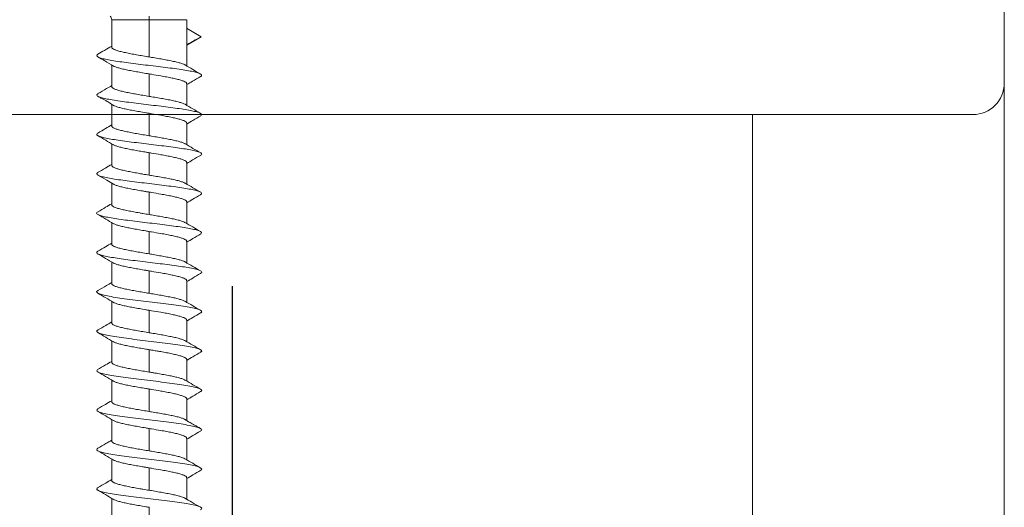
# Model space of a CAD drawing. Units: millimetres. Extents: x -3 to 852, y 11 to 9712.
# Drawn here: x 697 to 706, y 347 to 352 of the extents above; entities that cross this region are included whole.
import ezdxf

# ---------------------------------------------------------------- set-up
doc = ezdxf.new("R2010")
doc.units = ezdxf.units.MM
doc.header["$MEASUREMENT"] = 0
doc.linetypes.add('Hidden', pattern=[12.347225, 7.055557, -5.291668])
doc.layers.add('Lines', color=7, linetype='Continuous')

# ---------------------------------------------------------------- blocks, each defined once
blk = doc.blocks.new('M1 Self Tapping 10mm')
at = {"color": 7, "linetype": 'Continuous', "lineweight": 15}
for p, q in [((-3947.1788, 3499.5405), (-3947.1788, 3499.5759)), ((-3947.5363, 3499.5405), (-3947.5363, 3499.1008)), ((-3947.1788, 3499.5405), (-3947.1788, 3499.186)), ((-3946.8213, 3499.2797), (-3946.8213, 3499.5405)), ((-3947.6745, 3499.3787), (-3947.5342, 3499.4607)), ((-3947.6745, 3499.3787), (-3947.6568, 3499.3693)), ((-3947.5363, 3499.2991), (-3947.6745, 3499.3787)), ((-3946.8213, 3498.9047), (-3946.8213, 3499.1097)), ((-3947.1788, 3499.0245), (-3947.1788, 3498.8109)), ((-3947.5363, 3498.9307), (-3947.5363, 3498.7257)), ((-3946.8213, 3498.5296), (-3946.8213, 3498.7356)), ((-3947.1788, 3498.6494), (-3947.1788, 3498.4358)), ((-3947.5363, 3498.5557), (-3947.5363, 3498.3506)), ((-3946.8213, 3498.1545), (-3946.8213, 3498.3596)), ((-3947.1788, 3498.2743), (-3947.1788, 3498.0608)), ((-3947.5363, 3498.1806), (-3947.5363, 3497.9755)), ((-3946.8213, 3497.7795), (-3946.8213, 3497.9845)), ((-3947.1788, 3497.8992), (-3947.1788, 3497.6857)), ((-3947.5363, 3497.8055), (-3947.5363, 3497.6005)), ((-3946.8213, 3497.4044), (-3946.8213, 3497.6094)), ((-3947.1788, 3497.5241), (-3947.1788, 3497.3106)), ((-3947.5363, 3497.4304), (-3947.5363, 3497.2255)), ((-3946.8213, 3497.0293), (-3946.8213, 3497.2343)), ((-3947.1788, 3497.149), (-3947.1788, 3496.9356)), ((-3947.5363, 3497.0553), (-3947.5363, 3496.8504)), ((-3946.8213, 3496.6543), (-3946.8213, 3496.8592)), ((-3947.1788, 3496.7739), (-3947.1788, 3496.5605)), ((-3947.5363, 3496.6802), (-3947.5363, 3496.4754)), ((-3946.8213, 3496.2792), (-3946.8213, 3496.4841)), ((-3947.1788, 3496.3988), (-3947.1788, 3496.1855)), ((-3947.5363, 3496.305), (-3947.5363, 3496.1003)), ((-3946.8213, 3495.9042), (-3946.8213, 3496.109)), ((-3947.1788, 3496.0237), (-3947.1788, 3495.8104)), ((-3947.5363, 3495.9299), (-3947.5363, 3495.7244)), ((-3946.8213, 3495.5291), (-3946.8213, 3495.7339)), ((-3947.1788, 3495.6486), (-3947.1788, 3495.4354)), ((-3947.5363, 3495.5548), (-3947.5363, 3495.3502)), ((-3946.8213, 3495.1541), (-3946.8213, 3495.3588)), ((-3947.1788, 3495.2735), (-3947.1788, 3495.0603)), ((-3947.5363, 3495.1797), (-3947.5363, 3494.9752)), ((-3946.8213, 3494.779), (-3946.8213, 3494.9837)), ((-3947.1788, 3494.8983), (-3947.1788, 3494.6853))]:
    blk.add_line(p, q, dxfattribs=at)
at = {"color": 8, "linetype": 'Continuous', "lineweight": 15}
blk.add_line((-3946.8224, 3499.5405), (-3947.1788, 3499.5405), dxfattribs=at)
at = {"color": 7, "linetype": 'Continuous', "lineweight": 15}
blk.add_arc((-3946.7713, 3499.5405), 0.05, 135.87336, 180.23552, dxfattribs=at)
at = {"color": 8, "linetype": 'Continuous', "lineweight": 15}
blk.add_open_spline([(-3947.1788, 3499.5405), (-3947.1788, 3499.5405), (-3947.1989, 3499.5405), (-3947.2391, 3499.5405), (-3947.2977, 3499.5405), (-3947.3529, 3499.5405), (-3947.4032, 3499.5405), (-3947.4471, 3499.5405), (-3947.4834, 3499.5405), (-3947.5111, 3499.5405), (-3947.5288, 3499.5405), (-3947.5368, 3499.5405), (-3947.5355, 3499.5405), (-3947.5352, 3499.5405)], degree=3, knots=[0, 0, 0, 0, 0.000027, 0.107359, 0.214691, 0.322036, 0.429382, 0.536727, 0.644073, 0.751418, 0.858764, 0.966109, 1, 1, 1, 1], dxfattribs=at)
at = {"color": 7, "linetype": 'Continuous', "lineweight": 15}
for points, knots in [([(-3947.6584, 3499.3694), (-3947.6407, 3499.3599), (-3947.6094, 3499.3429), (-3947.5657, 3499.3193), (-3947.5435, 3499.306), (-3947.5363, 3499.3016)], [0, 0, 0, 0, 0.465674, 0.82602, 1, 1, 1, 1]), ([(-3946.6896, 3499.2114), (-3946.711, 3499.2239), (-3946.755, 3499.2495), (-3946.7989, 3499.2752), (-3946.8213, 3499.2883)], [0, 0, 0, 0, 0.488185, 1, 1, 1, 1]), ([(-3946.6918, 3499.2115), (-3946.6886, 3499.2099), (-3946.6774, 3499.2045), (-3946.6774, 3499.1953), (-3946.6918, 3499.1839), (-3946.7251, 3499.1724), (-3946.7749, 3499.1609), (-3946.8396, 3499.1495), (-3946.9168, 3499.138), (-3947.0036, 3499.1265), (-3947.0968, 3499.1151), (-3947.1931, 3499.1036), (-3947.2888, 3499.0922), (-3947.3805, 3499.0807), (-3947.4648, 3499.0692), (-3947.5385, 3499.0578), (-3947.5991, 3499.0463), (-3947.644, 3499.0348), (-3947.6724, 3499.0234), (-3947.6807, 3499.0119), (-3947.6785, 3499.0039), (-3947.6685, 3498.9997), (-3947.6677, 3498.9994)], [0, 0, 0, 0, 0.022232, 0.076273, 0.130287, 0.184289, 0.238408, 0.292418, 0.346459, 0.40055, 0.454579, 0.508607, 0.562611, 0.616714, 0.670757, 0.72475, 0.778828, 0.832875, 0.886854, 0.940935, 0.994918, 1, 1, 1, 1]), ([(-3947.1788, 3499.186), (-3947.1587, 3499.1893), (-3947.118, 3499.1961), (-3947.0589, 3499.2063), (-3947.0027, 3499.2166), (-3946.9522, 3499.2267), (-3946.9079, 3499.237), (-3946.8719, 3499.2471), (-3946.8443, 3499.2574), (-3946.8276, 3499.2675), (-3946.8203, 3499.275), (-3946.8219, 3499.2791), (-3946.8222, 3499.2797)], [0, 0, 0, 0, 0.107328, 0.217769, 0.325101, 0.435545, 0.542873, 0.653313, 0.760642, 0.871082, 0.97841, 1, 1, 1, 1]), ([(-3947.5203, 3499.1102), (-3947.5447, 3499.0958), (-3947.5937, 3499.0671), (-3947.6429, 3499.0385), (-3947.6676, 3499.0242)], [0, 0, 0, 0, 0.499056, 1, 1, 1, 1]), ([(-3947.5208, 3499.1096), (-3947.5204, 3499.1099), (-3947.5155, 3499.1137), (-3947.4968, 3499.1209), (-3947.4646, 3499.1311), (-3947.4233, 3499.1413), (-3947.3748, 3499.1515), (-3947.3209, 3499.1617), (-3947.2624, 3499.172), (-3947.2145, 3499.18), (-3947.1863, 3499.1847), (-3947.1788, 3499.186)], [0, 0, 0, 0, 0.013181, 0.148752, 0.280503, 0.416076, 0.547828, 0.6834, 0.815152, 0.950726, 1, 1, 1, 1]), ([(-3946.836, 3499.1012), (-3946.8425, 3499.0979), (-3946.8556, 3499.0912), (-3946.8874, 3499.081), (-3946.927, 3499.0709), (-3946.9746, 3499.0606), (-3947.0276, 3499.0505), (-3947.0855, 3499.0402), (-3947.1365, 3499.0316), (-3947.168, 3499.0263), (-3947.1788, 3499.0245)], [0, 0, 0, 0, 0.1303991, 0.2616345, 0.3966758, 0.5279098, 0.6629496, 0.7941817, 0.9292195, 1, 1, 1, 1]), ([(-3946.8399, 3499.0989), (-3946.8117, 3499.1154), (-3946.7616, 3499.1447), (-3946.7115, 3499.1739), (-3946.6896, 3499.1867)], [0, 0, 0, 0, 0.563052, 1, 1, 1, 1]), ([(-3947.1788, 3499.0245), (-3947.1862, 3499.0233), (-3947.2236, 3499.017), (-3947.2807, 3499.0074), (-3947.3461, 3498.9956), (-3947.3975, 3498.9854), (-3947.4431, 3498.9752), (-3947.4804, 3498.965), (-3947.5095, 3498.9548), (-3947.528, 3498.9446), (-3947.5367, 3498.9366), (-3947.5354, 3498.932), (-3947.5351, 3498.9307)], [0, 0, 0, 0, 0.039741, 0.199864, 0.307207, 0.417664, 0.525011, 0.635471, 0.742819, 0.85328, 0.960632, 1, 1, 1, 1]), ([(-3947.6685, 3498.9994), (-3947.6433, 3498.9847), (-3947.5992, 3498.9591), (-3947.5552, 3498.9332), (-3947.5363, 3498.9222)], [0, 0, 0, 0, 0.571238, 1, 1, 1, 1]), ([(-3946.6896, 3498.8365), (-3946.7173, 3498.8525), (-3946.7613, 3498.8781), (-3946.8051, 3498.9037), (-3946.8213, 3498.9132)], [0, 0, 0, 0, 0.629782, 1, 1, 1, 1]), ([(-3946.6916, 3498.8365), (-3946.687, 3498.8339), (-3946.676, 3498.8274), (-3946.6796, 3498.817), (-3946.6996, 3498.8056), (-3946.7378, 3498.7941), (-3946.7921, 3498.7826), (-3946.8607, 3498.7712), (-3946.9409, 3498.7597), (-3947.0299, 3498.7482), (-3947.1243, 3498.7368), (-3947.2208, 3498.7253), (-3947.3157, 3498.7139), (-3947.4056, 3498.7024), (-3947.4872, 3498.6909), (-3947.5574, 3498.6795), (-3947.6136, 3498.668), (-3947.6541, 3498.6565), (-3947.6764, 3498.6451), (-3947.6822, 3498.6348), (-3947.6726, 3498.6283), (-3947.6686, 3498.6257)], [0, 0, 0, 0, 0.0380806, 0.0924678, 0.1468741, 0.2012285, 0.2556226, 0.3099847, 0.3643746, 0.4187126, 0.4730936, 0.5274657, 0.5818442, 0.636215, 0.690599, 0.7449277, 0.7993083, 0.8537105, 0.9081095, 0.9624698, 1, 1, 1, 1]), ([(-3947.1788, 3498.8109), (-3947.1587, 3498.8143), (-3947.118, 3498.8211), (-3947.0589, 3498.8312), (-3947.0027, 3498.8415), (-3946.9522, 3498.8516), (-3946.9079, 3498.8619), (-3946.8719, 3498.8721), (-3946.8443, 3498.8823), (-3946.8276, 3498.8925), (-3946.8203, 3498.9), (-3946.8219, 3498.904), (-3946.8222, 3498.9047)], [0, 0, 0, 0, 0.107325, 0.217763, 0.325093, 0.435535, 0.542868, 0.653313, 0.760647, 0.871093, 0.978427, 1, 1, 1, 1]), ([(-3947.5203, 3498.7351), (-3947.5449, 3498.7207), (-3947.5941, 3498.6918), (-3947.6435, 3498.6632), (-3947.6682, 3498.6488)], [0, 0, 0, 0, 0.498802, 1, 1, 1, 1]), ([(-3947.521, 3498.7344), (-3947.5205, 3498.7348), (-3947.5156, 3498.7386), (-3947.4968, 3498.7458), (-3947.4646, 3498.756), (-3947.4233, 3498.7662), (-3947.3748, 3498.7765), (-3947.3209, 3498.7866), (-3947.2624, 3498.7969), (-3947.2145, 3498.805), (-3947.1863, 3498.8096), (-3947.1788, 3498.8109)], [0, 0, 0, 0, 0.014496, 0.149892, 0.281468, 0.416859, 0.548439, 0.683835, 0.815418, 0.950816, 1, 1, 1, 1]), ([(-3946.835, 3498.7267), (-3946.8351, 3498.7267), (-3946.8391, 3498.7231), (-3946.8564, 3498.7162), (-3946.8871, 3498.706), (-3946.9271, 3498.6958), (-3946.9745, 3498.6855), (-3947.0276, 3498.6754), (-3947.0855, 3498.6651), (-3947.1365, 3498.6565), (-3947.168, 3498.6512), (-3947.1788, 3498.6494)], [0, 0, 0, 0, 0.003401, 0.137356, 0.267538, 0.401495, 0.531679, 0.665637, 0.795819, 0.929775, 1, 1, 1, 1]), ([(-3946.838, 3498.7249), (-3946.8332, 3498.7279), (-3946.8263, 3498.7323), (-3946.8075, 3498.7446), (-3946.79, 3498.7554), (-3946.7688, 3498.7676), (-3946.7442, 3498.7812), (-3946.7163, 3498.7965), (-3946.6991, 3498.8062), (-3946.6895, 3498.8117)], [0, 0, 0, 0, 0.2146685, 0.3063619, 0.3991881, 0.5052242, 0.635348, 0.7980261, 1, 1, 1, 1]), ([(-3947.1788, 3498.6494), (-3947.1862, 3498.6482), (-3947.2236, 3498.6419), (-3947.2807, 3498.6323), (-3947.3461, 3498.6205), (-3947.3975, 3498.6104), (-3947.4431, 3498.6001), (-3947.4804, 3498.5899), (-3947.5095, 3498.5797), (-3947.528, 3498.5695), (-3947.5367, 3498.5615), (-3947.5354, 3498.5569), (-3947.5351, 3498.5557)], [0, 0, 0, 0, 0.0397412, 0.199864, 0.3072116, 0.417672, 0.5250226, 0.6354864, 0.7428333, 0.8532934, 0.9606371, 1, 1, 1, 1]), ([(-3947.6706, 3498.6257), (-3947.6455, 3498.6111), (-3947.6007, 3498.585), (-3947.556, 3498.5587), (-3947.5363, 3498.5471)], [0, 0, 0, 0, 0.561087, 1, 1, 1, 1]), ([(-3946.689, 3498.4611), (-3946.7138, 3498.4755), (-3946.7579, 3498.5011), (-3946.802, 3498.5269), (-3946.8213, 3498.5382)], [0, 0, 0, 0, 0.561103, 1, 1, 1, 1]), ([(-3946.6894, 3498.4611), (-3946.6847, 3498.4575), (-3946.675, 3498.45), (-3946.6835, 3498.4387), (-3946.7088, 3498.4273), (-3946.7518, 3498.4158), (-3946.8105, 3498.4043), (-3946.8826, 3498.3929), (-3946.9657, 3498.3814), (-3947.0566, 3498.37), (-3947.152, 3498.3585), (-3947.2485, 3498.347), (-3947.3423, 3498.3356), (-3947.4301, 3498.3241), (-3947.5087, 3498.3126), (-3947.5751, 3498.3012), (-3947.6269, 3498.2897), (-3947.6625, 3498.2782), (-3947.6794, 3498.2668), (-3947.6809, 3498.2571), (-3947.6697, 3498.2512), (-3947.6658, 3498.2492)], [0, 0, 0, 0, 0.0516568, 0.1056832, 0.1597901, 0.2138638, 0.2679578, 0.3219895, 0.3760544, 0.4301618, 0.4842453, 0.5383222, 0.5924111, 0.6464797, 0.7005821, 0.7546007, 0.8087181, 0.8627739, 0.9168013, 0.9709341, 1, 1, 1, 1]), ([(-3947.1788, 3498.4358), (-3947.1587, 3498.4392), (-3947.118, 3498.446), (-3947.0589, 3498.4561), (-3947.0027, 3498.4664), (-3946.9522, 3498.4766), (-3946.9079, 3498.4868), (-3946.8719, 3498.497), (-3946.8443, 3498.5072), (-3946.8276, 3498.5174), (-3946.8203, 3498.5249), (-3946.8219, 3498.5289), (-3946.8222, 3498.5296)], [0, 0, 0, 0, 0.107327, 0.217767, 0.325096, 0.435538, 0.542869, 0.653312, 0.760644, 0.871088, 0.978417, 1, 1, 1, 1]), ([(-3947.5222, 3498.3589), (-3947.5468, 3498.3445), (-3947.5963, 3498.3155), (-3947.6458, 3498.2868), (-3947.6705, 3498.2724)], [0, 0, 0, 0, 0.498618, 1, 1, 1, 1]), ([(-3947.5225, 3498.3582), (-3947.5216, 3498.3589), (-3947.5163, 3498.3632), (-3947.497, 3498.3707), (-3947.4646, 3498.381), (-3947.4233, 3498.3911), (-3947.3748, 3498.4014), (-3947.3209, 3498.4116), (-3947.2624, 3498.4218), (-3947.2145, 3498.4299), (-3947.1863, 3498.4346), (-3947.1788, 3498.4358)], [0, 0, 0, 0, 0.029588, 0.16291, 0.292474, 0.425795, 0.555359, 0.68868, 0.818244, 0.951566, 1, 1, 1, 1]), ([(-3946.8357, 3498.3511), (-3946.8387, 3498.3495), (-3946.8448, 3498.3461), (-3946.857, 3498.3411), (-3946.8714, 3498.336), (-3946.8881, 3498.3309), (-3946.9071, 3498.3258), (-3946.9281, 3498.3207), (-3946.9508, 3498.3156), (-3946.975, 3498.3105), (-3947.001, 3498.3054), (-3947.0283, 3498.3002), (-3947.0565, 3498.2951), (-3947.0855, 3498.2901), (-3947.1155, 3498.285), (-3947.1468, 3498.2797), (-3947.168, 3498.2762), (-3947.1788, 3498.2743)], [0, 0, 0, 0, 0.063975, 0.131649, 0.196946, 0.262697, 0.329877, 0.397552, 0.462849, 0.528599, 0.595779, 0.663453, 0.728754, 0.794508, 0.861692, 0.92937, 1, 1, 1, 1]), ([(-3946.8394, 3498.3489), (-3946.8144, 3498.3636), (-3946.7642, 3498.3931), (-3946.714, 3498.4224), (-3946.6889, 3498.4371)], [0, 0, 0, 0, 0.499143, 1, 1, 1, 1]), ([(-3947.1788, 3498.2743), (-3947.1862, 3498.2731), (-3947.2236, 3498.2669), (-3947.2807, 3498.2572), (-3947.3461, 3498.2454), (-3947.3975, 3498.2353), (-3947.4431, 3498.225), (-3947.4804, 3498.2148), (-3947.5095, 3498.2046), (-3947.528, 3498.1944), (-3947.5367, 3498.1864), (-3947.5354, 3498.1818), (-3947.5351, 3498.1806)], [0, 0, 0, 0, 0.039741, 0.199863, 0.307208, 0.417666, 0.525016, 0.635479, 0.742829, 0.853293, 0.96064, 1, 1, 1, 1]), ([(-3947.6682, 3498.2492), (-3947.643, 3498.2346), (-3947.5991, 3498.2089), (-3947.5552, 3498.1831), (-3947.5363, 3498.172)], [0, 0, 0, 0, 0.5708019, 1, 1, 1, 1]), ([(-3946.687, 3498.0848), (-3946.7117, 3498.0992), (-3946.7565, 3498.1252), (-3946.8013, 3498.1513), (-3946.8213, 3498.1631)], [0, 0, 0, 0, 0.552039, 1, 1, 1, 1]), ([(-3946.688, 3498.0849), (-3946.6869, 3498.0844), (-3946.6776, 3498.08), (-3946.6772, 3498.0719), (-3946.6885, 3498.0604), (-3946.7196, 3498.049), (-3946.7671, 3498.0375), (-3946.8299, 3498.0261), (-3946.9055, 3498.0146), (-3946.9912, 3498.0031), (-3947.0838, 3497.9917), (-3947.1799, 3497.9802), (-3947.2759, 3497.9687), (-3947.3683, 3497.9573), (-3947.4537, 3497.9458), (-3947.5291, 3497.9343), (-3947.5916, 3497.9229), (-3947.6389, 3497.9114), (-3947.6696, 3497.8999), (-3947.6807, 3497.8885), (-3947.6794, 3497.88), (-3947.6689, 3497.8753), (-3947.6669, 3497.8744)], [0, 0, 0, 0, 0.0072123, 0.0616759, 0.1161393, 0.1706283, 0.2250631, 0.2795047, 0.3339854, 0.3884857, 0.4429745, 0.4974332, 0.5519201, 0.6063481, 0.6608347, 0.7152907, 0.7697843, 0.8242122, 0.8787439, 0.933175, 0.9876717, 1, 1, 1, 1]), ([(-3947.1788, 3498.0608), (-3947.1688, 3498.0624), (-3947.1487, 3498.0658), (-3947.1186, 3498.0709), (-3947.0885, 3498.076), (-3947.0591, 3498.0811), (-3947.0213, 3498.0879), (-3946.9856, 3498.0947), (-3946.9529, 3498.1015), (-3946.9224, 3498.1083), (-3946.8955, 3498.1152), (-3946.8729, 3498.1219), (-3946.8532, 3498.1288), (-3946.8382, 3498.1356), (-3946.8284, 3498.1424), (-3946.8224, 3498.1481), (-3946.8224, 3498.1522), (-3946.8224, 3498.1545)], [0, 0, 0, 0, 0.053492, 0.107356, 0.162391, 0.21783, 0.271324, 0.38013, 0.435571, 0.489066, 0.597872, 0.653314, 0.706808, 0.815614, 0.871057, 0.924552, 1, 1, 1, 1]), ([(-3947.5227, 3497.9835), (-3947.5472, 3497.9692), (-3947.5963, 3497.9405), (-3947.6455, 3497.912), (-3947.6702, 3497.8977)], [0, 0, 0, 0, 0.498928, 1, 1, 1, 1]), ([(-3947.5231, 3497.9827), (-3947.522, 3497.9836), (-3947.5166, 3497.9879), (-3947.497, 3497.9957), (-3947.4645, 3498.0059), (-3947.4233, 3498.0161), (-3947.3748, 3498.0263), (-3947.3209, 3498.0365), (-3947.2624, 3498.0467), (-3947.2145, 3498.0548), (-3947.1863, 3498.0595), (-3947.1788, 3498.0608)], [0, 0, 0, 0, 0.034872, 0.167466, 0.296328, 0.428928, 0.557786, 0.690382, 0.819239, 0.951834, 1, 1, 1, 1]), ([(-3946.8361, 3497.9759), (-3946.8389, 3497.9743), (-3946.8449, 3497.971), (-3946.857, 3497.966), (-3946.8714, 3497.9609), (-3946.8881, 3497.9558), (-3946.9071, 3497.9507), (-3946.9281, 3497.9456), (-3946.9508, 3497.9405), (-3946.975, 3497.9354), (-3947.001, 3497.9303), (-3947.0283, 3497.9251), (-3947.0565, 3497.9201), (-3947.0855, 3497.915), (-3947.1155, 3497.9099), (-3947.1468, 3497.9046), (-3947.168, 3497.9011), (-3947.1788, 3497.8992)], [0, 0, 0, 0, 0.061927, 0.129749, 0.195188, 0.261082, 0.328409, 0.396231, 0.461672, 0.527567, 0.594896, 0.66272, 0.728161, 0.794057, 0.861386, 0.92921, 1, 1, 1, 1]), ([(-3946.8395, 3497.9738), (-3946.8177, 3497.9866), (-3946.7678, 3498.016), (-3946.7178, 3498.0452), (-3946.6897, 3498.0616)], [0, 0, 0, 0, 0.438141, 1, 1, 1, 1]), ([(-3947.1788, 3497.8992), (-3947.1862, 3497.898), (-3947.2236, 3497.8918), (-3947.2807, 3497.8821), (-3947.3461, 3497.8703), (-3947.3975, 3497.8602), (-3947.4431, 3497.8499), (-3947.4804, 3497.8397), (-3947.5095, 3497.8295), (-3947.528, 3497.8193), (-3947.5367, 3497.8113), (-3947.5354, 3497.8067), (-3947.5351, 3497.8055)], [0, 0, 0, 0, 0.039741, 0.199863, 0.307209, 0.417668, 0.525017, 0.63548, 0.742829, 0.853291, 0.960643, 1, 1, 1, 1]), ([(-3947.6686, 3497.8745), (-3947.6435, 3497.8598), (-3947.5994, 3497.834), (-3947.5553, 3497.8081), (-3947.5363, 3497.7969)], [0, 0, 0, 0, 0.568931, 1, 1, 1, 1]), ([(-3946.6897, 3497.7115), (-3946.7144, 3497.7258), (-3946.7584, 3497.7513), (-3946.8022, 3497.7769), (-3946.8213, 3497.7881)], [0, 0, 0, 0, 0.563755, 1, 1, 1, 1]), ([(-3946.692, 3497.7116), (-3946.6879, 3497.7094), (-3946.6766, 3497.7034), (-3946.6784, 3497.6936), (-3946.6957, 3497.6821), (-3946.7316, 3497.6707), (-3946.7838, 3497.6592), (-3946.8505, 3497.6477), (-3946.9293, 3497.6363), (-3947.0173, 3497.6248), (-3947.1112, 3497.6134), (-3947.2076, 3497.6019), (-3947.3029, 3497.5904), (-3947.3937, 3497.579), (-3947.4766, 3497.5675), (-3947.5485, 3497.556), (-3947.6068, 3497.5446), (-3947.6495, 3497.5331), (-3947.6744, 3497.5216), (-3947.6825, 3497.5109), (-3947.6734, 3497.5039), (-3947.6693, 3497.5008)], [0, 0, 0, 0, 0.0308584, 0.0852476, 0.1395687, 0.1940136, 0.2483608, 0.3027664, 0.35711, 0.4115253, 0.4658692, 0.5202499, 0.5746303, 0.6289873, 0.683353, 0.7377749, 0.7921286, 0.8465346, 0.9008829, 0.9552811, 1, 1, 1, 1]), ([(-3947.1788, 3497.6857), (-3947.1688, 3497.6874), (-3947.1487, 3497.6907), (-3947.1185, 3497.6958), (-3947.0885, 3497.7009), (-3947.0591, 3497.7061), (-3947.0308, 3497.7111), (-3947.0037, 3497.7162), (-3946.9775, 3497.7213), (-3946.9529, 3497.7265), (-3946.9301, 3497.7316), (-3946.9091, 3497.7366), (-3946.8899, 3497.7418), (-3946.8728, 3497.7469), (-3946.8532, 3497.7537), (-3946.8382, 3497.7605), (-3946.8284, 3497.7673), (-3946.8224, 3497.7731), (-3946.8224, 3497.7771), (-3946.8224, 3497.7795)], [0, 0, 0, 0, 0.053483, 0.107337, 0.162362, 0.217791, 0.271278, 0.325136, 0.380165, 0.435599, 0.489085, 0.542941, 0.597969, 0.653401, 0.706885, 0.815671, 0.871102, 0.924587, 1, 1, 1, 1]), ([(-3947.5199, 3497.6101), (-3947.5445, 3497.5957), (-3947.5938, 3497.5669), (-3947.6434, 3497.5382), (-3947.6682, 3497.5239)], [0, 0, 0, 0, 0.498573, 1, 1, 1, 1]), ([(-3947.521, 3497.6092), (-3947.5205, 3497.6096), (-3947.5156, 3497.6134), (-3947.4969, 3497.6206), (-3947.4646, 3497.6308), (-3947.4233, 3497.641), (-3947.3748, 3497.6512), (-3947.3209, 3497.6614), (-3947.2624, 3497.6717), (-3947.2145, 3497.6797), (-3947.1863, 3497.6844), (-3947.1788, 3497.6857)], [0, 0, 0, 0, 0.014543, 0.149925, 0.281492, 0.416874, 0.548437, 0.683815, 0.81538, 0.950761, 1, 1, 1, 1]), ([(-3946.8363, 3497.6007), (-3946.8427, 3497.5974), (-3946.8557, 3497.5908), (-3946.8874, 3497.5807), (-3946.927, 3497.5705), (-3946.9745, 3497.5602), (-3947.0276, 3497.5501), (-3947.0855, 3497.5398), (-3947.1365, 3497.5312), (-3947.168, 3497.5259), (-3947.1788, 3497.5241)], [0, 0, 0, 0, 0.128855, 0.260315, 0.395588, 0.527046, 0.662316, 0.793775, 0.929047, 1, 1, 1, 1]), ([(-3946.8395, 3497.5987), (-3946.8145, 3497.6134), (-3946.7645, 3497.6428), (-3946.7145, 3497.6721), (-3946.6894, 3497.6868)], [0, 0, 0, 0, 0.499311, 1, 1, 1, 1]), ([(-3947.1788, 3497.5241), (-3947.1862, 3497.5229), (-3947.2236, 3497.5167), (-3947.2807, 3497.507), (-3947.3461, 3497.4952), (-3947.3975, 3497.4851), (-3947.4431, 3497.4748), (-3947.4804, 3497.4646), (-3947.5095, 3497.4544), (-3947.528, 3497.4442), (-3947.5367, 3497.4362), (-3947.5354, 3497.4316), (-3947.5351, 3497.4304)], [0, 0, 0, 0, 0.039741, 0.199864, 0.307211, 0.417672, 0.525019, 0.635479, 0.742825, 0.853283, 0.960634, 1, 1, 1, 1]), ([(-3947.6707, 3497.5008), (-3947.6457, 3497.4861), (-3947.6009, 3497.4599), (-3947.5561, 3497.4335), (-3947.5363, 3497.4219)], [0, 0, 0, 0, 0.55856, 1, 1, 1, 1]), ([(-3946.6893, 3497.3363), (-3946.7141, 3497.3506), (-3946.7582, 3497.3761), (-3946.8021, 3497.4018), (-3946.8213, 3497.413)], [0, 0, 0, 0, 0.563256, 1, 1, 1, 1]), ([(-3946.6906, 3497.3363), (-3946.6859, 3497.3331), (-3946.6754, 3497.3261), (-3946.6815, 3497.3153), (-3946.7042, 3497.3038), (-3946.745, 3497.2924), (-3946.8016, 3497.2809), (-3946.872, 3497.2695), (-3946.9537, 3497.258), (-3947.0438, 3497.2465), (-3947.1388, 3497.2351), (-3947.2353, 3497.2236), (-3947.3297, 3497.2121), (-3947.4185, 3497.2007), (-3947.4986, 3497.1892), (-3947.5697, 3497.1773), (-3947.6271, 3497.1648), (-3947.6664, 3497.1519), (-3947.6809, 3497.1391), (-3947.6803, 3497.1298), (-3947.6683, 3497.1249), (-3947.6668, 3497.1242)], [0, 0, 0, 0, 0.045053, 0.099088, 0.153161, 0.207215, 0.261339, 0.315305, 0.369392, 0.42343, 0.477498, 0.531614, 0.585654, 0.639733, 0.693792, 0.747824, 0.808644, 0.869403, 0.930226, 0.991004, 1, 1, 1, 1]), ([(-3947.1788, 3497.3106), (-3947.1587, 3497.314), (-3947.118, 3497.3208), (-3947.0589, 3497.331), (-3947.0027, 3497.3412), (-3946.9522, 3497.3514), (-3946.9079, 3497.3616), (-3946.8719, 3497.3718), (-3946.8443, 3497.3821), (-3946.8276, 3497.3922), (-3946.8203, 3497.3997), (-3946.8219, 3497.4037), (-3946.8222, 3497.4044)], [0, 0, 0, 0, 0.107326, 0.217765, 0.325092, 0.435532, 0.542861, 0.653303, 0.760631, 0.871072, 0.9784, 1, 1, 1, 1]), ([(-3947.5201, 3497.2349), (-3947.5447, 3497.2206), (-3947.5939, 3497.1918), (-3947.6433, 3497.1632), (-3947.6681, 3497.1489)], [0, 0, 0, 0, 0.498647, 1, 1, 1, 1]), ([(-3947.5213, 3497.2339), (-3947.5207, 3497.2344), (-3947.5157, 3497.2383), (-3947.4969, 3497.2455), (-3947.4646, 3497.2558), (-3947.4233, 3497.2659), (-3947.3748, 3497.2762), (-3947.3209, 3497.2864), (-3947.2624, 3497.2966), (-3947.2145, 3497.3047), (-3947.1863, 3497.3094), (-3947.1788, 3497.3106)], [0, 0, 0, 0, 0.0174894, 0.1524686, 0.2836396, 0.4186143, 0.5497887, 0.6847669, 0.815942, 0.9509211, 1, 1, 1, 1]), ([(-3946.8349, 3497.2264), (-3946.835, 3497.2263), (-3946.8391, 3497.2228), (-3946.8564, 3497.2158), (-3946.8871, 3497.2056), (-3946.9271, 3497.1954), (-3946.9745, 3497.1851), (-3947.0276, 3497.175), (-3947.0855, 3497.1647), (-3947.1365, 3497.1561), (-3947.168, 3497.1508), (-3947.1788, 3497.149)], [0, 0, 0, 0, 0.004576, 0.138375, 0.268402, 0.4022, 0.53223, 0.666031, 0.796061, 0.929861, 1, 1, 1, 1]), ([(-3946.8379, 3497.2245), (-3946.8131, 3497.2391), (-3946.7635, 3497.2684), (-3946.7137, 3497.2975), (-3946.6888, 3497.3121)], [0, 0, 0, 0, 0.499539, 1, 1, 1, 1]), ([(-3947.1788, 3497.149), (-3947.1862, 3497.1478), (-3947.2236, 3497.1416), (-3947.2807, 3497.1319), (-3947.3461, 3497.1201), (-3947.3975, 3497.11), (-3947.4431, 3497.0997), (-3947.4804, 3497.0895), (-3947.5095, 3497.0793), (-3947.528, 3497.0691), (-3947.5367, 3497.0611), (-3947.5354, 3497.0565), (-3947.5351, 3497.0553)], [0, 0, 0, 0, 0.039741, 0.199864, 0.307206, 0.417661, 0.525012, 0.635476, 0.742829, 0.853295, 0.960644, 1, 1, 1, 1]), ([(-3947.6683, 3497.1243), (-3947.6433, 3497.1096), (-3947.5992, 3497.0838), (-3947.5553, 3497.0579), (-3947.5363, 3497.0467)], [0, 0, 0, 0, 0.568687, 1, 1, 1, 1]), ([(-3946.6901, 3496.9618), (-3946.7179, 3496.9778), (-3946.7617, 3497.0031), (-3946.8053, 3497.0286), (-3946.8213, 3497.0379)], [0, 0, 0, 0, 0.633503, 1, 1, 1, 1]), ([(-3946.6924, 3496.9618), (-3946.6898, 3496.9607), (-3946.677, 3496.9553), (-3946.6769, 3496.9456), (-3946.6934, 3496.9327), (-3946.7343, 3496.9198), (-3946.7954, 3496.9069), (-3946.8744, 3496.894), (-3946.9675, 3496.8811), (-3947.0706, 3496.8682), (-3947.1786, 3496.8553), (-3947.2867, 3496.8424), (-3947.3897, 3496.8295), (-3947.4829, 3496.8166), (-3947.562, 3496.8037), (-3947.6232, 3496.7908), (-3947.6642, 3496.778), (-3947.6807, 3496.7651), (-3947.6809, 3496.7556), (-3947.6688, 3496.7504), (-3947.6667, 3496.7495)], [0, 0, 0, 0, 0.015761, 0.076449, 0.137194, 0.197931, 0.258645, 0.319319, 0.380037, 0.440778, 0.501524, 0.562266, 0.622963, 0.683696, 0.744439, 0.805141, 0.865865, 0.926574, 0.987316, 1, 1, 1, 1]), ([(-3947.1788, 3496.9356), (-3947.1587, 3496.9389), (-3947.118, 3496.9457), (-3947.0589, 3496.9559), (-3947.0027, 3496.9661), (-3946.9522, 3496.9763), (-3946.9079, 3496.9866), (-3946.8719, 3496.9967), (-3946.8443, 3497.007), (-3946.8276, 3497.0171), (-3946.8203, 3497.0246), (-3946.8219, 3497.0287), (-3946.8222, 3497.0293)], [0, 0, 0, 0, 0.107324, 0.21776, 0.325089, 0.43553, 0.542862, 0.653305, 0.760636, 0.871079, 0.978411, 1, 1, 1, 1]), ([(-3947.5191, 3496.8604), (-3947.5438, 3496.846), (-3947.5933, 3496.8171), (-3947.643, 3496.7884), (-3947.6679, 3496.7741)], [0, 0, 0, 0, 0.498328, 1, 1, 1, 1]), ([(-3947.5206, 3496.8593), (-3947.5202, 3496.8596), (-3947.5154, 3496.8634), (-3947.4968, 3496.8705), (-3947.4646, 3496.8807), (-3947.4233, 3496.8909), (-3947.3748, 3496.9011), (-3947.3209, 3496.9113), (-3947.2624, 3496.9215), (-3947.2145, 3496.9296), (-3947.1863, 3496.9343), (-3947.1788, 3496.9356)], [0, 0, 0, 0, 0.0111416, 0.1469972, 0.2790222, 0.414876, 0.5469006, 0.6827537, 0.8147823, 0.9506396, 1, 1, 1, 1]), ([(-3946.8364, 3496.8504), (-3946.8428, 3496.8472), (-3946.8557, 3496.8405), (-3946.8874, 3496.8305), (-3946.927, 3496.8203), (-3946.9746, 3496.81), (-3947.0276, 3496.7999), (-3947.0855, 3496.7896), (-3947.1365, 3496.781), (-3947.168, 3496.7757), (-3947.1788, 3496.7739)], [0, 0, 0, 0, 0.128335, 0.259879, 0.395236, 0.526782, 0.662142, 0.793692, 0.929056, 1, 1, 1, 1]), ([(-3946.8393, 3496.8486), (-3946.8144, 3496.8633), (-3946.7646, 3496.8926), (-3946.7147, 3496.9219), (-3946.6897, 3496.9366)], [0, 0, 0, 0, 0.499467, 1, 1, 1, 1]), ([(-3947.1788, 3496.7739), (-3947.1862, 3496.7727), (-3947.2236, 3496.7665), (-3947.2807, 3496.7568), (-3947.3461, 3496.745), (-3947.3975, 3496.7349), (-3947.4431, 3496.7246), (-3947.4804, 3496.7144), (-3947.5095, 3496.7042), (-3947.528, 3496.694), (-3947.5367, 3496.686), (-3947.5354, 3496.6814), (-3947.5351, 3496.6802)], [0, 0, 0, 0, 0.039741, 0.199864, 0.307209, 0.417667, 0.525019, 0.635484, 0.742835, 0.853298, 0.960648, 1, 1, 1, 1]), ([(-3947.6687, 3496.7495), (-3947.6437, 3496.7348), (-3947.5996, 3496.7089), (-3947.5555, 3496.6829), (-3947.5363, 3496.6716)], [0, 0, 0, 0, 0.56607, 1, 1, 1, 1]), ([(-3946.6897, 3496.5865), (-3946.7146, 3496.6009), (-3946.7585, 3496.6262), (-3946.8023, 3496.6518), (-3946.8213, 3496.6629)], [0, 0, 0, 0, 0.566023, 1, 1, 1, 1]), ([(-3946.6913, 3496.5866), (-3946.6896, 3496.5859), (-3946.6774, 3496.5809), (-3946.6767, 3496.5716), (-3946.6911, 3496.5587), (-3946.7304, 3496.5458), (-3946.79, 3496.5329), (-3946.8677, 3496.52), (-3946.9599, 3496.5071), (-3947.0623, 3496.4942), (-3947.1702, 3496.4813), (-3947.2784, 3496.4684), (-3947.382, 3496.4555), (-3947.4761, 3496.4426), (-3947.5565, 3496.4298), (-3947.6191, 3496.4169), (-3947.6618, 3496.404), (-3947.68, 3496.3911), (-3947.6818, 3496.3816), (-3947.6706, 3496.3765), (-3947.6688, 3496.3757)], [0, 0, 0, 0, 0.009778, 0.0709724, 0.1320907, 0.1932841, 0.2544064, 0.3155993, 0.3766953, 0.4378904, 0.4990439, 0.5602074, 0.621344, 0.6824907, 0.7436239, 0.8048098, 0.8659405, 0.9271537, 0.9882947, 1, 1, 1, 1]), ([(-3947.1788, 3496.5605), (-3947.1587, 3496.5639), (-3947.118, 3496.5707), (-3947.0589, 3496.5808), (-3947.0027, 3496.5911), (-3946.9522, 3496.6013), (-3946.9079, 3496.6115), (-3946.8719, 3496.6217), (-3946.8443, 3496.6319), (-3946.8276, 3496.6421), (-3946.8203, 3496.6496), (-3946.8219, 3496.6536), (-3946.8222, 3496.6543)], [0, 0, 0, 0, 0.107324, 0.217761, 0.325092, 0.435535, 0.54287, 0.653318, 0.760649, 0.871093, 0.978424, 1, 1, 1, 1]), ([(-3947.5196, 3496.4851), (-3947.5443, 3496.4707), (-3947.5938, 3496.4418), (-3947.6435, 3496.4131), (-3947.6684, 3496.3987)], [0, 0, 0, 0, 0.498232, 1, 1, 1, 1]), ([(-3947.5211, 3496.484), (-3947.5205, 3496.4844), (-3947.5156, 3496.4882), (-3947.4969, 3496.4954), (-3947.4646, 3496.5057), (-3947.4233, 3496.5158), (-3947.3748, 3496.5261), (-3947.3209, 3496.5362), (-3947.2624, 3496.5465), (-3947.2145, 3496.5546), (-3947.1863, 3496.5593), (-3947.1788, 3496.5605)], [0, 0, 0, 0, 0.015441, 0.1507, 0.282148, 0.417409, 0.548857, 0.684116, 0.815569, 0.950834, 1, 1, 1, 1]), ([(-3946.8362, 3496.4754), (-3946.8427, 3496.4721), (-3946.8556, 3496.4655), (-3946.8874, 3496.4553), (-3946.927, 3496.4452), (-3946.9746, 3496.4349), (-3947.0276, 3496.4247), (-3947.0855, 3496.4145), (-3947.1365, 3496.4059), (-3947.168, 3496.4006), (-3947.1788, 3496.3988)], [0, 0, 0, 0, 0.129274, 0.260674, 0.395884, 0.527285, 0.662497, 0.793903, 0.929119, 1, 1, 1, 1]), ([(-3946.839, 3496.4737), (-3946.8141, 3496.4884), (-3946.7642, 3496.5178), (-3946.7143, 3496.5471), (-3946.6893, 3496.5618)], [0, 0, 0, 0, 0.499474, 1, 1, 1, 1]), ([(-3947.1788, 3496.3988), (-3947.1862, 3496.3976), (-3947.2086, 3496.3939), (-3947.2458, 3496.3876), (-3947.2846, 3496.3809), (-3947.3177, 3496.375), (-3947.3452, 3496.37), (-3947.3718, 3496.3648), (-3947.3969, 3496.3597), (-3947.4203, 3496.3546), (-3947.4418, 3496.3495), (-3947.4617, 3496.3444), (-3947.4795, 3496.3393), (-3947.4949, 3496.3342), (-3947.508, 3496.3291), (-3947.5189, 3496.324), (-3947.5272, 3496.3189), (-3947.5329, 3496.3138), (-3947.536, 3496.3092), (-3947.536, 3496.3063), (-3947.536, 3496.305)], [0, 0, 0, 0, 0.0396997, 0.1192123, 0.1999638, 0.253442, 0.3072916, 0.362312, 0.4177372, 0.4712172, 0.5250686, 0.5800912, 0.6355185, 0.6889972, 0.7428472, 0.7978681, 0.8532937, 0.9067734, 0.9606246, 1, 1, 1, 1]), ([(-3947.6706, 3496.3757), (-3947.6457, 3496.3611), (-3947.6009, 3496.3347), (-3947.5562, 3496.3083), (-3947.5363, 3496.2966)], [0, 0, 0, 0, 0.556636, 1, 1, 1, 1]), ([(-3946.6874, 3496.2101), (-3946.7124, 3496.2245), (-3946.757, 3496.2503), (-3946.8017, 3496.2763), (-3946.8213, 3496.2878)], [0, 0, 0, 0, 0.559853, 1, 1, 1, 1]), ([(-3946.6877, 3496.2101), (-3946.6832, 3496.206), (-3946.6741, 3496.1975), (-3946.6897, 3496.1847), (-3946.7264, 3496.1718), (-3946.7847, 3496.1589), (-3946.8611, 3496.146), (-3946.9524, 3496.1331), (-3947.0542, 3496.1202), (-3947.1617, 3496.1073), (-3947.2701, 3496.0944), (-3947.3742, 3496.0815), (-3947.4693, 3496.0686), (-3947.5508, 3496.0558), (-3947.615, 3496.0429), (-3947.6592, 3496.03), (-3947.6797, 3496.0171), (-3947.6818, 3496.0069), (-3947.6692, 3496.001), (-3947.6657, 3495.9993)], [0, 0, 0, 0, 0.059371, 0.120489, 0.181752, 0.242919, 0.304059, 0.36533, 0.426482, 0.487688, 0.548824, 0.610049, 0.671244, 0.732397, 0.793564, 0.854782, 0.915971, 0.977184, 1, 1, 1, 1]), ([(-3947.1788, 3496.1855), (-3947.1587, 3496.1888), (-3947.118, 3496.1956), (-3947.0589, 3496.2058), (-3947.0027, 3496.216), (-3946.9522, 3496.2262), (-3946.9079, 3496.2365), (-3946.8719, 3496.2466), (-3946.8443, 3496.2569), (-3946.8276, 3496.267), (-3946.8203, 3496.2745), (-3946.8219, 3496.2786), (-3946.8222, 3496.2792)], [0, 0, 0, 0, 0.107327, 0.217766, 0.325098, 0.435544, 0.542875, 0.653319, 0.76065, 0.871093, 0.978422, 1, 1, 1, 1]), ([(-3947.5217, 3496.1088), (-3947.5464, 3496.0943), (-3947.596, 3496.0654), (-3947.6457, 3496.0368), (-3947.6706, 3496.0224)], [0, 0, 0, 0, 0.498182, 1, 1, 1, 1]), ([(-3947.5236, 3496.1075), (-3947.5223, 3496.1084), (-3947.5184, 3496.1109), (-3947.5092, 3496.1153), (-3947.4962, 3496.1204), (-3947.481, 3496.1255), (-3947.4636, 3496.1305), (-3947.4439, 3496.1357), (-3947.4223, 3496.1408), (-3947.3991, 3496.1459), (-3947.3743, 3496.151), (-3947.3479, 3496.1561), (-3947.3202, 3496.1612), (-3947.2821, 3496.168), (-3947.2422, 3496.1748), (-3947.2042, 3496.1812), (-3947.1863, 3496.1842), (-3947.1788, 3496.1855)], [0, 0, 0, 0, 0.0333028, 0.0994786, 0.1661411, 0.2304611, 0.2952278, 0.3614028, 0.4280647, 0.4923846, 0.5571511, 0.6233259, 0.6899876, 0.7543075, 0.8851328, 0.9517947, 1, 1, 1, 1]), ([(-3946.8344, 3496.1015), (-3946.8347, 3496.1012), (-3946.8389, 3496.0975), (-3946.8563, 3496.0905), (-3946.8871, 3496.0802), (-3946.9271, 3496.0701), (-3946.9745, 3496.0598), (-3947.0276, 3496.0497), (-3947.0855, 3496.0394), (-3947.1365, 3496.0308), (-3947.168, 3496.0255), (-3947.1788, 3496.0237)], [0, 0, 0, 0, 0.0089968, 0.142194, 0.2716382, 0.4048361, 0.534281, 0.6674798, 0.7969264, 0.9301268, 1, 1, 1, 1]), ([(-3946.8369, 3496.0998), (-3946.812, 3496.1145), (-3946.762, 3496.144), (-3946.7121, 3496.1734), (-3946.6871, 3496.1882)], [0, 0, 0, 0, 0.4994561, 1, 1, 1, 1]), ([(-3947.1788, 3496.0237), (-3947.1862, 3496.0225), (-3947.2236, 3496.0162), (-3947.2807, 3496.0066), (-3947.3461, 3495.9948), (-3947.3975, 3495.9846), (-3947.4431, 3495.9744), (-3947.4804, 3495.9642), (-3947.5095, 3495.954), (-3947.528, 3495.9438), (-3947.5367, 3495.9357), (-3947.5354, 3495.9312), (-3947.5351, 3495.9299)], [0, 0, 0, 0, 0.039741, 0.199863, 0.307208, 0.417666, 0.525014, 0.635474, 0.742824, 0.853286, 0.960636, 1, 1, 1, 1]), ([(-3947.6685, 3495.9994), (-3947.6435, 3495.9847), (-3947.5995, 3495.9588), (-3947.5554, 3495.9327), (-3947.5363, 3495.9214)], [0, 0, 0, 0, 0.566451, 1, 1, 1, 1]), ([(-3946.6874, 3495.8351), (-3946.7122, 3495.8494), (-3946.7569, 3495.8752), (-3946.8015, 3495.9012), (-3946.8213, 3495.9127)], [0, 0, 0, 0, 0.555534, 1, 1, 1, 1]), ([(-3946.6885, 3495.8352), (-3946.6839, 3495.8313), (-3946.6741, 3495.8232), (-3946.6878, 3495.8107), (-3946.7227, 3495.7978), (-3946.7794, 3495.7849), (-3946.8546, 3495.772), (-3946.9448, 3495.7591), (-3947.046, 3495.7462), (-3947.1532, 3495.7333), (-3947.2618, 3495.7204), (-3947.3664, 3495.7075), (-3947.4623, 3495.6946), (-3947.5451, 3495.6818), (-3947.6107, 3495.6689), (-3947.6565, 3495.656), (-3947.6789, 3495.6431), (-3947.6822, 3495.6326), (-3947.6697, 3495.6264), (-3947.6659, 3495.6245)], [0, 0, 0, 0, 0.054744, 0.116028, 0.177176, 0.238503, 0.299677, 0.360907, 0.422119, 0.483353, 0.544552, 0.605816, 0.667012, 0.728264, 0.789458, 0.850674, 0.911866, 0.973126, 1, 1, 1, 1]), ([(-3947.1788, 3495.8104), (-3947.1587, 3495.8138), (-3947.118, 3495.8206), (-3947.0589, 3495.8307), (-3947.0027, 3495.841), (-3946.9522, 3495.8512), (-3946.9079, 3495.8614), (-3946.8719, 3495.8716), (-3946.8443, 3495.8818), (-3946.8276, 3495.892), (-3946.8203, 3495.8995), (-3946.8219, 3495.9035), (-3946.8222, 3495.9042)], [0, 0, 0, 0, 0.107326, 0.217764, 0.325095, 0.435539, 0.542869, 0.653311, 0.76064, 0.871082, 0.978411, 1, 1, 1, 1]), ([(-3947.5214, 3495.7339), (-3947.5261, 3495.731), (-3947.5328, 3495.7268), (-3947.5511, 3495.7147), (-3947.5683, 3495.7043), (-3947.5893, 3495.6922), (-3947.6137, 3495.6789), (-3947.6413, 3495.664), (-3947.6584, 3495.6544), (-3947.6678, 3495.6491)], [0, 0, 0, 0, 0.218491, 0.310585, 0.402761, 0.507593, 0.636551, 0.798471, 1, 1, 1, 1]), ([(-3947.5222, 3495.733), (-3947.5214, 3495.7337), (-3947.5162, 3495.7378), (-3947.4969, 3495.7453), (-3947.4646, 3495.7556), (-3947.4233, 3495.7657), (-3947.3748, 3495.776), (-3947.3209, 3495.7861), (-3947.2624, 3495.7964), (-3947.2145, 3495.8045), (-3947.1863, 3495.8092), (-3947.1788, 3495.8104)], [0, 0, 0, 0, 0.026631, 0.160359, 0.290313, 0.424036, 0.55399, 0.687713, 0.817666, 0.951388, 1, 1, 1, 1]), ([(-3946.8365, 3495.7251), (-3946.8429, 3495.7218), (-3946.8558, 3495.7152), (-3946.8874, 3495.7051), (-3946.927, 3495.695), (-3946.9746, 3495.6847), (-3947.0276, 3495.6745), (-3947.0855, 3495.6643), (-3947.1365, 3495.6556), (-3947.168, 3495.6504), (-3947.1788, 3495.6486)], [0, 0, 0, 0, 0.127748, 0.259386, 0.394842, 0.526477, 0.66193, 0.793571, 0.929029, 1, 1, 1, 1]), ([(-3946.8389, 3495.7235), (-3946.8141, 3495.7382), (-3946.7644, 3495.7676), (-3946.7146, 3495.7969), (-3946.6897, 3495.8116)], [0, 0, 0, 0, 0.499603, 1, 1, 1, 1]), ([(-3947.1788, 3495.6486), (-3947.1862, 3495.6474), (-3947.2236, 3495.6411), (-3947.2807, 3495.6315), (-3947.3461, 3495.6197), (-3947.3975, 3495.6095), (-3947.4431, 3495.5993), (-3947.4804, 3495.5891), (-3947.5095, 3495.5788), (-3947.528, 3495.5687), (-3947.5367, 3495.5606), (-3947.5354, 3495.556), (-3947.5351, 3495.5548)], [0, 0, 0, 0, 0.039741, 0.199863, 0.307209, 0.417667, 0.525012, 0.635471, 0.742817, 0.853276, 0.960626, 1, 1, 1, 1]), ([(-3947.6688, 3495.6246), (-3947.6439, 3495.6099), (-3947.5997, 3495.5838), (-3947.5556, 3495.5577), (-3947.5363, 3495.5463)], [0, 0, 0, 0, 0.564122, 1, 1, 1, 1]), ([(-3946.6897, 3495.4615), (-3946.7146, 3495.4759), (-3946.7586, 3495.5011), (-3946.8024, 3495.5267), (-3946.8213, 3495.5377)], [0, 0, 0, 0, 0.567842, 1, 1, 1, 1]), ([(-3946.6905, 3495.4615), (-3946.6852, 3495.4576), (-3946.674, 3495.4493), (-3946.686, 3495.4367), (-3946.7192, 3495.4238), (-3946.7743, 3495.4109), (-3946.8482, 3495.398), (-3946.9374, 3495.3851), (-3947.0378, 3495.3722), (-3947.1448, 3495.3593), (-3947.2534, 3495.3464), (-3947.3586, 3495.3335), (-3947.4553, 3495.3206), (-3947.5392, 3495.3078), (-3947.6063, 3495.2949), (-3947.6538, 3495.282), (-3947.6779, 3495.2691), (-3947.6827, 3495.2586), (-3947.6711, 3495.2525), (-3947.6676, 3495.2506)], [0, 0, 0, 0, 0.056458, 0.117609, 0.178763, 0.239883, 0.301017, 0.362197, 0.423311, 0.484434, 0.545617, 0.606762, 0.667927, 0.72904, 0.790165, 0.851341, 0.912474, 0.973609, 1, 1, 1, 1]), ([(-3947.1788, 3495.4354), (-3947.1587, 3495.4387), (-3947.118, 3495.4455), (-3947.0589, 3495.4557), (-3947.0027, 3495.4659), (-3946.9522, 3495.4761), (-3946.9079, 3495.4864), (-3946.8719, 3495.4965), (-3946.8443, 3495.5068), (-3946.8276, 3495.5169), (-3946.8203, 3495.5244), (-3946.8219, 3495.5284), (-3946.8222, 3495.5291)], [0, 0, 0, 0, 0.107326, 0.217764, 0.325094, 0.435536, 0.542865, 0.653306, 0.760635, 0.871076, 0.978408, 1, 1, 1, 1]), ([(-3947.5192, 3495.3602), (-3947.5438, 3495.3458), (-3947.5934, 3495.3168), (-3947.6432, 3495.2882), (-3947.6682, 3495.2739)], [0, 0, 0, 0, 0.498048, 1, 1, 1, 1]), ([(-3947.5211, 3495.3588), (-3947.5206, 3495.3592), (-3947.5156, 3495.363), (-3947.4969, 3495.3702), (-3947.4646, 3495.3805), (-3947.4233, 3495.3907), (-3947.3748, 3495.4009), (-3947.3209, 3495.4111), (-3947.2624, 3495.4213), (-3947.2145, 3495.4294), (-3947.1863, 3495.4341), (-3947.1788, 3495.4354)], [0, 0, 0, 0, 0.015682, 0.15091, 0.282325, 0.417551, 0.548969, 0.684197, 0.815614, 0.950843, 1, 1, 1, 1]), ([(-3946.8359, 3495.3502), (-3946.8388, 3495.3486), (-3946.8448, 3495.3452), (-3946.857, 3495.3402), (-3946.8714, 3495.3351), (-3946.8881, 3495.3301), (-3946.9071, 3495.3249), (-3946.9281, 3495.3198), (-3946.9508, 3495.3147), (-3946.975, 3495.3096), (-3947.001, 3495.3045), (-3947.0283, 3495.2994), (-3947.0565, 3495.2943), (-3947.0855, 3495.2892), (-3947.1155, 3495.2841), (-3947.1468, 3495.2788), (-3947.168, 3495.2753), (-3947.1788, 3495.2735)], [0, 0, 0, 0, 0.062866, 0.130623, 0.195998, 0.261826, 0.329086, 0.396841, 0.462215, 0.528042, 0.595302, 0.663055, 0.728429, 0.794256, 0.861515, 0.929268, 1, 1, 1, 1]), ([(-3946.8384, 3495.3487), (-3946.8135, 3495.3634), (-3946.7638, 3495.3929), (-3946.714, 3495.4223), (-3946.6891, 3495.437)], [0, 0, 0, 0, 0.499609, 1, 1, 1, 1]), ([(-3947.1788, 3495.2735), (-3947.1862, 3495.2722), (-3947.2236, 3495.266), (-3947.2807, 3495.2564), (-3947.3461, 3495.2446), (-3947.3975, 3495.2344), (-3947.4431, 3495.2241), (-3947.4804, 3495.214), (-3947.5095, 3495.2037), (-3947.528, 3495.1935), (-3947.5367, 3495.1855), (-3947.5354, 3495.1809), (-3947.5351, 3495.1797)], [0, 0, 0, 0, 0.039741, 0.199864, 0.307209, 0.417668, 0.525021, 0.635487, 0.742839, 0.853304, 0.960655, 1, 1, 1, 1]), ([(-3947.6705, 3495.2507), (-3947.6457, 3495.236), (-3947.601, 3495.2096), (-3947.5562, 3495.1831), (-3947.5363, 3495.1713)], [0, 0, 0, 0, 0.5547418, 1, 1, 1, 1]), ([(-3946.6895, 3495.0864), (-3946.7145, 3495.1008), (-3946.7585, 3495.126), (-3946.8023, 3495.1516), (-3946.8213, 3495.1627)], [0, 0, 0, 0, 0.566717, 1, 1, 1, 1]), ([(-3946.6911, 3495.0865), (-3946.6858, 3495.0828), (-3946.6742, 3495.0749), (-3946.6844, 3495.0627), (-3946.7158, 3495.0498), (-3946.7694, 3495.0369), (-3946.8418, 3495.024), (-3946.93, 3495.0111), (-3947.0297, 3494.9982), (-3947.1364, 3494.9853), (-3947.245, 3494.9724), (-3947.3506, 3494.9595), (-3947.4482, 3494.9467), (-3947.5332, 3494.9338), (-3947.6017, 3494.9209), (-3947.6508, 3494.908), (-3947.677, 3494.8951), (-3947.6828, 3494.8839), (-3947.6705, 3494.8771), (-3947.6659, 3494.8745)], [0, 0, 0, 0, 0.051196, 0.112083, 0.172894, 0.233768, 0.294603, 0.355456, 0.416248, 0.477124, 0.538002, 0.598849, 0.659712, 0.720523, 0.781392, 0.842196, 0.903098, 0.9639, 1, 1, 1, 1]), ([(-3947.1788, 3495.0603), (-3947.1688, 3495.062), (-3947.1487, 3495.0653), (-3947.1186, 3495.0704), (-3947.0885, 3495.0756), (-3947.0591, 3495.0807), (-3947.0213, 3495.0875), (-3946.9856, 3495.0943), (-3946.9529, 3495.1011), (-3946.9301, 3495.1062), (-3946.9091, 3495.1113), (-3946.8899, 3495.1164), (-3946.8729, 3495.1215), (-3946.8582, 3495.1266), (-3946.8458, 3495.1317), (-3946.8358, 3495.1368), (-3946.8282, 3495.1419), (-3946.8235, 3495.147), (-3946.8213, 3495.1511), (-3946.8216, 3495.1534), (-3946.8216, 3495.1541)], [0, 0, 0, 0, 0.05348, 0.107331, 0.162352, 0.217779, 0.271261, 0.380042, 0.435471, 0.488953, 0.542807, 0.597832, 0.653261, 0.706744, 0.760599, 0.815624, 0.871054, 0.924538, 0.978392, 1, 1, 1, 1]), ([(-3947.5191, 3494.9852), (-3947.5409, 3494.9725), (-3947.5902, 3494.9437), (-3947.6398, 3494.9152), (-3947.6675, 3494.8993)], [0, 0, 0, 0, 0.441374, 1, 1, 1, 1]), ([(-3947.5211, 3494.9837), (-3947.5206, 3494.9841), (-3947.5157, 3494.988), (-3947.4969, 3494.9952), (-3947.4646, 3495.0055), (-3947.4233, 3495.0156), (-3947.3748, 3495.0259), (-3947.3209, 3495.0361), (-3947.2624, 3495.0463), (-3947.2145, 3495.0544), (-3947.1863, 3495.0591), (-3947.1788, 3495.0603)], [0, 0, 0, 0, 0.01634, 0.151478, 0.282807, 0.417943, 0.549276, 0.684417, 0.81575, 0.950892, 1, 1, 1, 1]), ([(-3946.8342, 3494.9763), (-3946.8345, 3494.976), (-3946.8388, 3494.9723), (-3946.8563, 3494.9651), (-3946.8871, 3494.9549), (-3946.9271, 3494.9447), (-3946.9745, 3494.9345), (-3947.0276, 3494.9243), (-3947.0855, 3494.914), (-3947.1365, 3494.9054), (-3947.168, 3494.9001), (-3947.1788, 3494.8983)], [0, 0, 0, 0, 0.01174, 0.144574, 0.273671, 0.406511, 0.535608, 0.668449, 0.79754, 0.930374, 1, 1, 1, 1]), ([(-3946.8362, 3494.9749), (-3946.8113, 3494.9896), (-3946.7615, 3495.0191), (-3946.7118, 3495.0486), (-3946.6869, 3495.0633)], [0, 0, 0, 0, 0.499625, 1, 1, 1, 1])]:
    blk.add_open_spline(points, degree=3, knots=knots, dxfattribs=at)

msp = doc.modelspace()

# ---------------------------------------------------------------- linework, layer by layer
at = {"color": 0, "linetype": 'Continuous', "lineweight": 15}
for p, q in [((706.0656, 351.3982), (706.0656, 369.9428)), ((706.0656, 231.337), (706.0656, 351.3982)), ((664.1686, 351.1066), (705.774, 351.1066)), ((703.7326, 351.1066), (703.7326, 231.337))]:
    msp.add_line(p, q, dxfattribs=at)
msp.add_arc((705.774, 351.3982), 0.2916, 270, 0, dxfattribs=at)
at = {"layer": 'Lines', "color": 0, "linetype": 'Hidden'}
msp.add_line((698.9179, 231.337), (698.9179, 499.5445), dxfattribs=at)

# ---------------------------------------------------------------- block references
at = {"color": 0, "xscale": -0.972088897529679, "yscale": 0.972088897529679, "zscale": 0.972088897529679}
msp.add_blockref('M1 Self Tapping 10mm', (-3138.8639, -3049.8801), dxfattribs=at)

doc.saveas('drawing.dxf')
